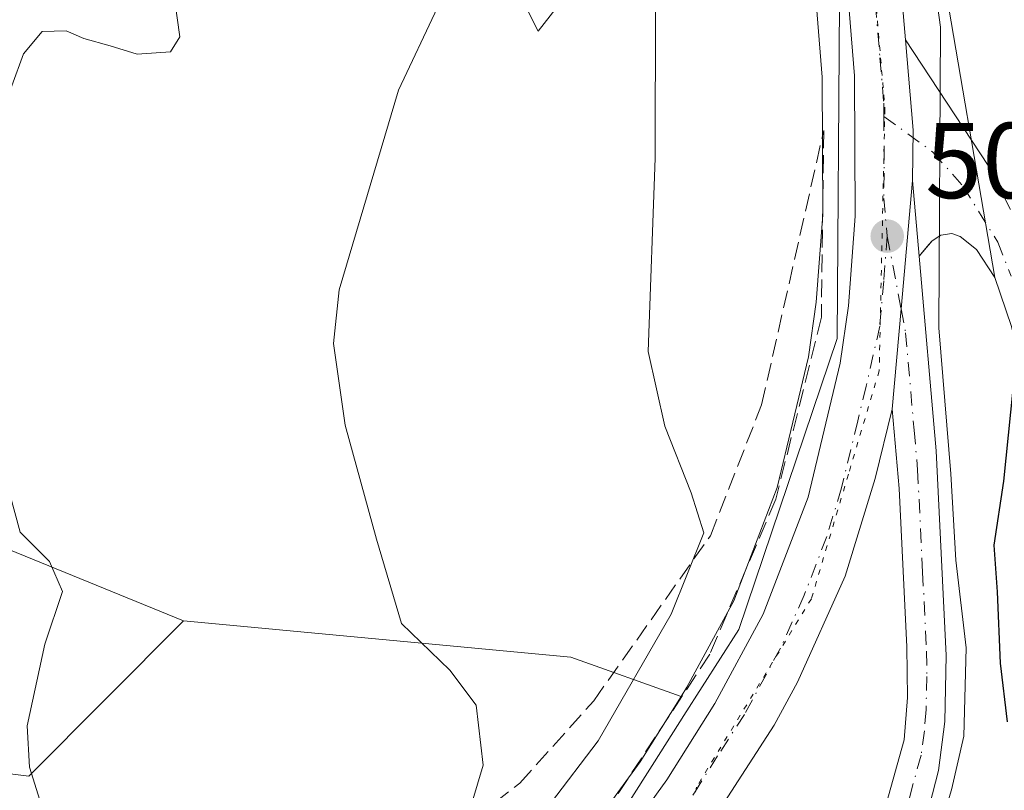
# Model space of a CAD drawing. Units: metres. Extents: x 635188 to 638657, y 4706612 to 4708993.
# Drawn here: x 635621 to 635713, y 4707894 to 4707966 of the extents above; entities that cross this region are included whole.
import ezdxf

# ---------------------------------------------------------------- set-up
doc = ezdxf.new("R2010")
doc.units = ezdxf.units.M
doc.header["$MEASUREMENT"] = 0
for name, pattern in [('DGN Style 3', [2.307223458686699, 1.648016756204785, -0.6592067024819142]), ('DGN Style 4', [2.6384748266838614, 1.318413404963828, -0.6592067024819142, 0.001648016756204785, -0.6592067024819142]), ('DGN Style 5', [1.1536117293433497, 0.4944050268614355, -0.6592067024819142])]:
    doc.linetypes.add(name, pattern=pattern)
for name, color, linetype, lineweight in [('Carretera de calzada única Cxs', 7, 'Continuous', 13), ('Carretera de calzada única eje', 7, 'DGN Style 4', 0), ('Cultivos herbáceos CxS', 92, 'Continuous', 0), ('Curva de nivel maestra', 30, 'Continuous', 30), ('Curva de nivel normal', 30, 'Continuous', 0), ('Matorral CxS', 135, 'Continuous', 0), ('Núcleo urbano CxS', 7, 'Continuous', 0), ('Pista no pavimentada Cxs', 111, 'Continuous', 0), ('Pista no pavimentada eje', 91, 'DGN Style 4', 0), ('Punto de cota en terreno', 7, 'Continuous', 0), ('Rótulo de punto de cota en terreno', 7, 'Continuous', 0), ('Suelo desnudo CxS', 253, 'Continuous', 0), ('Talud superficial', 30, 'DGN Style 3', 0), ('Vía pecuaria CxS', 92, 'Continuous', 13), ('Vía pecuaria eje', 92, 'DGN Style 5', 0), ('Área de descanso CxS', 135, 'Continuous', 0)]:
    doc.layers.add(name, color=color, linetype=linetype, lineweight=lineweight)
doc.styles.add('Style-Arial', font='txt')

# ---------------------------------------------------------------- blocks, each defined once
blk = doc.blocks.new('5PATER')
at = {"layer": 'Suelo desnudo CxS', "linetype": 'Continuous', "lineweight": 0}
h = blk.add_hatch(color=51, dxfattribs=at)
edge = h.paths.add_edge_path()
edge.add_ellipse((0, 0), major_axis=(-0.1095731443231308, -0.1110710700762829), ratio=0.9994222409660322, start_angle=0, end_angle=360)

msp = doc.modelspace()

# ---------------------------------------------------------------- linework, layer by layer
at = {"layer": 'Carretera de calzada única Cxs', "color": 7, "linetype": 'Continuous', "lineweight": 13, "extrusion": (0.0378546421323636, -0.01228767692083449, 0.9992077056673051), "elevation": -33283.94097104607, "flags": 128}
msp.add_lwpolyline([(4674215.488154513, 848248.787701584), (4674219.961127014, 848250.1671329954), (4674227.748464074, 848253.4511345524)], dxfattribs=at)
at = {"layer": 'Carretera de calzada única Cxs', "color": 7, "linetype": 'Continuous', "lineweight": 13, "extrusion": (0.3782781717691873, -0.04178914388369785, 0.9247482317995688), "elevation": 44195.85259943339, "flags": 128}
msp.add_lwpolyline([(4749264.933722555, -106070.7317086593), (4749274.298443783, -106070.5159849705), (4749286.271600366, -106070.2280030426)], dxfattribs=at)
msp.add_lwpolyline([(4749264.933722555, -106070.7317086593), (4749274.298443783, -106070.5159849705), (4749286.271600366, -106070.2280030426)], dxfattribs=at)
at = {"layer": 'Carretera de calzada única Cxs', "color": 7, "linetype": 'Continuous', "lineweight": 13, "extrusion": (0.002191228196343379, -0.02464780110717927, 0.999693795329136), "elevation": -114145.9363633822, "flags": 128}
msp.add_lwpolyline([(1050106.751395292, 4631756.769537135), (1050106.751395292, 4631749.729734305)], dxfattribs=at)
at = {"layer": 'Carretera de calzada única Cxs', "color": 7, "linetype": 'Continuous', "lineweight": 13}
for points in [[(635591.9801000003, 4708166.440099999, 493.9900000000052), (635609.3201000001, 4708160.9901, 494.954700000002), (635633.6901000004, 4708151.370100001, 496.1751999999979), (635642.1001000004, 4708146.5001, 496.7845999999991), (635646.5800999999, 4708143.2601, 496.8380999999936), (635654.6501000002, 4708136.4301, 497.1386999999959), (635660.9700999996, 4708129.8301, 497.4198000000034), (635664.4200999998, 4708125.710100001, 497.672000000006), (635670.6401000004, 4708117.0601, 498.0387999999948), (635678.4700999996, 4708104.9901, 498.710500000001), (635684.8201000001, 4708093.5601, 499.1897000000026), (635688.5401, 4708085.1601, 499.6005000000005), (635692.1101000002, 4708073.8101, 500.0899999999965), (635693.7001, 4708065.3201, 500.127999999997), (635696.4700999996, 4708039.460100001, 501.5225999999967), (635700.5900999998, 4707996.120100001, 502.2709999999934), (635701.9401000004, 4707981.850099999, 502.3267000000051), (635703.4433000004, 4707964.280099999, 502.0745000000024)], [(635610.0701000001, 4707831.9901, 505.1116999999941), (635615.3601000002, 4707838.7601, 504.8214000000008), (635621.1601, 4707845.1501, 504.8761999999988), (635627.2801000001, 4707850.860099999, 504.6486000000005), (635637.9401000004, 4707859.4301, 504.0469000000012), (635654.5701000001, 4707869.720100001, 502.9581999999937), (635663.7701000003, 4707876.390100001, 502.4174000000058), (635669.1001000004, 4707881.0601, 502.155700000003), (635672.8501000004, 4707884.790100001, 501.9107999999979), (635677.2500999998, 4707889.9301, 501.7786000000052), (635681.2701000003, 4707895.470100001, 501.7548999999999), (635685.7200999996, 4707902.5701, 501.5675999999949), (635690.2301000003, 4707910.860099999, 501.6006000000052), (635694.3901000004, 4707921.7501, 501.585699999996), (635697.3800999997, 4707934.220100001, 501.6548000000039), (635698.1401000004, 4707939.550100001, 501.7997999999934), (635698.7701000003, 4707947.880100001, 502.1082000000025), (635698.7100999998, 4707960.9301, 502.3617999999988), (635697.0100999996, 4707981.940099999, 502.5381000000052)], [(635610.0701000001, 4707831.9901, 505.1116999999941), (635615.3601000002, 4707838.7601, 504.8214000000008), (635621.1601, 4707845.1501, 504.8761999999988), (635627.2801000001, 4707850.860099999, 504.6486000000005), (635637.9401000004, 4707859.4301, 504.0469000000012), (635654.5701000001, 4707869.720100001, 502.9581999999937), (635663.7701000003, 4707876.390100001, 502.4174000000058), (635669.1001000004, 4707881.0601, 502.155700000003), (635672.8501000004, 4707884.790100001, 501.9107999999979), (635677.2500999998, 4707889.9301, 501.7786000000052), (635681.2701000003, 4707895.470100001, 501.7548999999999), (635685.7200999996, 4707902.5701, 501.5675999999949), (635690.2301000003, 4707910.860099999, 501.6006000000052), (635694.3901000004, 4707921.7501, 501.585699999996), (635697.3800999997, 4707934.220100001, 501.6548000000039), (635698.1401000004, 4707939.550100001, 501.7997999999934), (635698.7701000003, 4707947.880100001, 502.1082000000025), (635698.7100999998, 4707960.9301, 502.3617999999988), (635697.0100999996, 4707981.940099999, 502.5381000000052)], [(635701.9401000004, 4707981.850099999, 502.3267000000051), (635703.4433000004, 4707964.280099999, 502.0745000000024), (635704.1601, 4707955.860099999, 501.9437999999937), (635704.0900999998, 4707951.1801, 501.8889000000054), (635703.0401, 4707939.2501, 501.7792999999947), (635702.2100999998, 4707929.920100001, 501.6971999999951), (635700.6401000004, 4707923.4801, 501.6128000000026), (635697.8501000004, 4707914.420100001, 501.5947000000015), (635693.4200999998, 4707904.5601, 501.5258999999933), (635691.2500999998, 4707900.540100001, 501.570000000007), (635686.2500999998, 4707892.8301, 501.6465999999928), (635681.3000999996, 4707886.0801, 501.8171000000002), (635672.4200999998, 4707876.590100001, 502.1129999999976), (635666.6601, 4707871.670100001, 502.3313999999955), (635660.0900999998, 4707866.8201, 502.5801000000066), (635640.9501, 4707854.5701, 503.5994000000064), (635635.1201, 4707850.290100001, 503.6820000000008), (635628.2001, 4707843.9101, 504.0351999999984), (635623.4001000002, 4707839.5001, 504.2929000000004), (635615.9801000003, 4707830.850099999, 504.4171999999963)], [(635701.6501000002, 4707893.220100001, 501.323000000004), (635703.3101000005, 4707899.190099999, 501.2391999999964), (635703.6300999997, 4707903.130100001, 501.2155999999959), (635703.5701000001, 4707907.8301, 501.1882000000041), (635702.8501000004, 4707922.540100001, 501.6374000000069), (635702.2100999998, 4707929.920100001, 501.6971999999951), (635703.0401, 4707939.2501, 501.7792999999947), (635704.0900999998, 4707951.1801, 501.8889000000054), (635704.7133, 4707944.170100001, 501.7146999999969), (635706.3000999996, 4707926.0701, 501.7780000000057), (635707.2301000003, 4707907.040100001, 501.2213999999949), (635707.1001000004, 4707900.880100001, 501.4223999999958), (635706.5000999998, 4707896.340100001, 501.6037000000069), (635704.5201000003, 4707888.630100001, 502.7488000000012)], [(635704.7133, 4707944.170100001, 501.7146999999969), (635706.3000999996, 4707926.0701, 501.7780000000057), (635707.2301000003, 4707907.040100001, 501.2213999999949), (635707.1001000004, 4707900.880100001, 501.4223999999958), (635706.5000999998, 4707896.340100001, 501.6037000000069), (635704.5201000003, 4707888.630100001, 502.7488000000012)], [(635702.2100999998, 4707929.920100001, 501.6971999999951), (635700.6401000004, 4707923.4801, 501.6128000000026), (635697.8501000004, 4707914.420100001, 501.5947000000015), (635693.4200999998, 4707904.5601, 501.5258999999933), (635691.2500999998, 4707900.540100001, 501.570000000007), (635686.2500999998, 4707892.8301, 501.6465999999928), (635681.3000999996, 4707886.0801, 501.8171000000002), (635672.4200999998, 4707876.590100001, 502.1129999999976), (635666.6601, 4707871.670100001, 502.3313999999955), (635660.0900999998, 4707866.8201, 502.5801000000066), (635640.9501, 4707854.5701, 503.5994000000064), (635635.1201, 4707850.290100001, 503.6820000000008)], [(635635.1201, 4707850.290100001, 503.6820000000008), (635636.4101, 4707849.360099999, 503.6079000000027), (635637.3000999996, 4707849.170100001, 503.5605999999971), (635638.4700999996, 4707849.170100001, 503.542300000001), (635640.0900999998, 4707849.470100001, 503.5396999999939), (635644.6201, 4707851.200099999, 503.8965999999928), (635679.0500999996, 4707870.460100001, 502.1067999999942), (635687.4600999998, 4707875.7601, 501.8539000000019), (635691.9301000005, 4707879.130100001, 501.6532000000007), (635695.6501000002, 4707882.7501, 501.5102000000043), (635698.9501, 4707887.270099999, 501.5044999999955), (635701.6501000002, 4707893.220100001, 501.323000000004), (635703.3101000005, 4707899.190099999, 501.2391999999964), (635703.6300999997, 4707903.130100001, 501.2155999999959), (635703.5701000001, 4707907.8301, 501.1882000000041), (635702.8501000004, 4707922.540100001, 501.6374000000069), (635702.2100999998, 4707929.920100001, 501.6971999999951)]]:
    msp.add_polyline3d(points, dxfattribs=at)
at = {"layer": 'Carretera de calzada única eje', "color": 7, "linetype": 'DGN Style 4', "lineweight": 0}
for points in [[(635683.6246999997, 4708090.088099999, 499.3163000000059), (635683.9851000002, 4708089.651900001, 499.3371000000043), (635685.7001, 4708085.800100001, 499.5185999999958), (635687.3800999997, 4708080.890100001, 499.7014999999956), (635689.1601, 4708075.220100001, 499.9091000000044), (635690.2200999996, 4708070.290100001, 500.0047999999952), (635691.0100999996, 4708066.040100001, 500.1572000000015), (635692.1300999997, 4708056.860099999, 500.4373999999953), (635693.5100999996, 4708043.9301, 501.6008000000002), (635695.5701000001, 4708022.2601, 501.7262999999948), (635698.8000999996, 4707989.030099999, 502.331600000005), (635699.4700999996, 4707981.890100001, 502.3469000000041), (635700.2200999996, 4707973.110099999, 502.2076999999991), (635701.0701000001, 4707962.600099999, 502.1693999999989), (635701.4301000005, 4707958.390100001, 502.0938000000024), (635701.4376999997, 4707957.1403, 502.0819999999949)], [(635701.4376999997, 4707957.1403, 502.0819999999949), (635701.4700999996, 4707951.870100001, 502.0366000000067), (635701.4301000005, 4707949.530099999, 501.9948000000004), (635701.7401000002, 4707946.020099999, 501.9101999999984)], [(635701.7401000002, 4707946.020099999, 501.9101999999984), (635701.4200999998, 4707941.860099999, 501.8353999999963), (635701.0601000005, 4707937.6601, 501.7682999999961), (635699.7901, 4707932.0701, 501.6257000000041), (635699.0100999996, 4707928.850099999, 501.5583999999944), (635697.5100999996, 4707922.610099999, 501.5878999999986), (635696.1201, 4707918.0801, 501.4903999999952), (635694.0401, 4707912.640100001, 501.4841000000015), (635691.8201000001, 4707907.710100001, 501.4621000000043), (635688.4801000003, 4707901.550100001, 501.457899999994), (635685.9801000003, 4707897.700099999, 501.5210999999982), (635683.7600999996, 4707894.1501, 501.5581999999995)], [(635701.7401000002, 4707946.020099999, 501.9101999999984), (635703.0401, 4707939.2501, 501.7792999999947), (635703.4600999998, 4707937.040100001, 501.7712000000029), (635704.2500999998, 4707927.9901, 501.7467000000034), (635704.5701000001, 4707924.300100001, 501.6977000000043), (635705.0401, 4707914.790100001, 501.3494999999967), (635705.4001000002, 4707907.4301, 501.1934999999939), (635705.4301000005, 4707905.0801, 501.2593999999954), (635705.3601000002, 4707902.0001, 501.3279000000039), (635705.2001, 4707900.030099999, 501.3221999999951), (635704.9001000002, 4707897.7601, 501.315499999997), (635704.0701000001, 4707894.780099999, 501.5342999999993), (635703.0800999999, 4707890.920100001, 501.7168999999994)]]:
    msp.add_polyline3d(points, dxfattribs=at)
at = {"layer": 'Cultivos herbáceos CxS', "color": 92, "linetype": 'Continuous', "lineweight": 0, "extrusion": (0.0588664860567988, -0.6725479493129705, 0.7377086096110326), "elevation": -3128499.067856302, "flags": 128}
msp.add_lwpolyline([(1043717.907938292, 3419298.069598707), (1043753.461637826, 3419289.259303396), (1043763.350813139, 3419283.095355361)], dxfattribs=at)
at = {"layer": 'Cultivos herbáceos CxS', "color": 92, "linetype": 'Continuous', "lineweight": 0}
for points in [[(635694.0217000004, 4707981.6743, 503.8448999999965), (635695.7106999997, 4707960.802100001, 503.3959000000032), (635695.7695000004, 4707947.986500001, 503.1606000000029), (635695.1561000004, 4707939.875299999, 503.0335000000051), (635694.4299, 4707934.7829, 503.1263999999938), (635691.5181, 4707922.638900001, 502.7868000000017), (635687.4990999997, 4707912.117900001, 503.0149999999995), (635683.1290999996, 4707904.084899999, 503.1925999999949), (635682.5809000004, 4707903.2105, 503.1554999999935), (635672.3328999998, 4707906.8781, 507.3169000000053), (635636.3479000004, 4707910.252699999, 513.2648999999947), (635606.0329, 4707922.614900001, 518.773199999996), (635600.1771000001, 4707933.4319, 519.4688000000025), (635602.4297000002, 4707961.8267, 519.6723999999958), (635607.6111000003, 4707979.1787, 519.2060999999958)], [(635694.0217000004, 4707981.6743, 503.8448999999965), (635695.7106999997, 4707960.802100001, 503.3959000000032), (635695.7695000004, 4707947.986500001, 503.1606000000029), (635695.1561000004, 4707939.875299999, 503.0335000000051), (635694.4299, 4707934.7829, 503.1263999999938), (635691.5181, 4707922.638900001, 502.7868000000017), (635687.4990999997, 4707912.117900001, 503.0149999999995), (635683.1290999996, 4707904.084899999, 503.1925999999949), (635682.5809000004, 4707903.2105, 503.1554999999935)], [(635755.4567999998, 4707833.66, 492.4517999999953), (635757.5734000001, 4707839.480900001, 491.6208000000043), (635756.2505000001, 4707848.7413, 491.0430999999954), (635752.8108999999, 4707855.355900001, 491.3996999999945), (635751.9935, 4707857.1834, 491.4483000000037), (635749.1501000002, 4707859.7601, 491.8123999999953), (635743.5000999998, 4707866.2601, 492.7446000000054), (635737.4501, 4707875.2401, 493.713699999993), (635727.3601000002, 4707892.4801, 495.7041000000027), (635723.0201000003, 4707901.440099999, 496.7725999999967), (635721.3768999996, 4707905.5864, 497.4061999999976), (635720.2301000003, 4707908.4801, 497.7590000000055), (635718.7001, 4707913.350099999, 498.2657999999938), (635718.5444999998, 4707914.069, 498.3261999999959), (635714.4901000002, 4707932.800100001, 500.3977000000014), (635713.3000999996, 4707937.630100001, 500.7679999999964), (635711.7401000002, 4707942.1801, 501.1921000000002), (635704.9278999995, 4707982.118899999, 502.446299999996)], [(635704.9278999995, 4707982.118899999, 502.446299999996), (635711.7401000002, 4707942.1801, 501.1921000000002), (635713.3000999996, 4707937.630100001, 500.7679999999964), (635714.4901000002, 4707932.800100001, 500.3977000000014), (635718.5444999998, 4707914.069, 498.3261999999959), (635718.7001, 4707913.350099999, 498.2657999999938), (635720.2301000003, 4707908.4801, 497.7590000000055), (635721.3768999996, 4707905.5864, 497.4061999999976), (635723.0201000003, 4707901.440099999, 496.7725999999967), (635727.3601000002, 4707892.4801, 495.7041000000027), (635737.4501, 4707875.2401, 493.713699999993), (635743.5000999998, 4707866.2601, 492.7446000000054), (635749.1501000002, 4707859.7601, 491.8123999999953), (635751.9935, 4707857.1834, 491.4483000000037), (635752.8108999999, 4707855.355900001, 491.3996999999945), (635756.2505000001, 4707848.7413, 491.0430999999954), (635757.5734000001, 4707839.480900001, 491.6208000000043), (635755.4567999998, 4707833.66, 492.4517999999953)], [(635661.4867000004, 4707980.6951, 511.2697999999946), (635669.2911, 4707965.058900001, 507.9533999999985), (635676.0913000006, 4707973.769900001, 506.4710999999952)], [(635661.4867000004, 4707980.6951, 511.2697999999946), (635669.2911, 4707965.058900001, 507.9533999999985), (635676.0913000006, 4707973.769900001, 506.4710999999952)], [(635636.3479000004, 4707910.252699999, 513.2648999999947), (635606.0329, 4707922.614900001, 518.773199999996), (635600.1771000001, 4707933.4319, 519.4688000000025), (635602.4297000002, 4707961.8267, 519.6723999999958), (635607.6111000003, 4707979.1787, 519.2060999999958)]]:
    msp.add_polyline3d(points, dxfattribs=at)
at = {"layer": 'Curva de nivel maestra', "color": 30, "linetype": 'Continuous', "lineweight": 30, "elevation": 500, "flags": 128}
msp.add_lwpolyline([(635712.9199999999, 4707900.870100001), (635712.29, 4707906.3101), (635712.0099999999, 4707912.940099999), (635711.6799999997, 4707917.280099999), (635712.5899999999, 4707923.2401), (635713.4600000001, 4707931.790100001)], dxfattribs=at)
at = {"layer": 'Curva de nivel normal', "color": 30, "linetype": 'Continuous', "lineweight": 0, "flags": 128}
for points, elevation in [([(635619.2800000003, 4707957.030099999), (635621.4699999997, 4707962.9801), (635623.2100000001, 4707965.030099999), (635625.4199999999, 4707965.110099999), (635627.0700000003, 4707964.4001), (635629.5300000003, 4707963.720100001), (635632.0199999996, 4707962.920100001), (635635.1200000001, 4707963.1601), (635635.9900000002, 4707964.540100001), (635635.4600000001, 4707968.340100001)], 515), ([(635659.9600000001, 4707967.2601), (635656.3200000003, 4707959.5801), (635650.79, 4707941.040100001), (635650.2699999996, 4707936.030099999), (635651.3499999996, 4707928.440099999), (635654.2599999999, 4707917.860099999), (635656.5899999999, 4707910.0101), (635661.0999999996, 4707905.670100001), (635663.5499999998, 4707902.4101), (635664.1900000004, 4707896.8301), (635663.1399999997, 4707893.3101), (635659.6900000004, 4707889.5101), (635654.6900000004, 4707885.460100001), (635646.0499999998, 4707877.780099999), (635637.1299999999, 4707870.300100001), (635626.3799999999, 4707860.3201), (635618.0199999996, 4707853.6601), (635611.9900000002, 4707851.5801), (635607.4199999999, 4707851.340100001), (635601.9400000004, 4707849.9001), (635597.1600000003, 4707848.210100001), (635593.7000000002, 4707845.7501), (635590.9000000004, 4707840.3301), (635589.4900000002, 4707833.790100001)], 510), ([(635680.2000000002, 4707967.4801), (635680.1799999997, 4707953.270099999), (635679.5300000003, 4707935.290100001), (635681.0899999999, 4707928.350099999), (635683.5199999996, 4707922.140100001), (635684.7000000002, 4707918.4301), (635681.6600000003, 4707910.870100001), (635674.8799999999, 4707899.100099999), (635670.4600000001, 4707893.280099999), (635666.7999999998, 4707888.620100001), (635659.7699999996, 4707881.540100001), (635652.0499999998, 4707875.280099999), (635642.9600000001, 4707868.540100001), (635624.3899999997, 4707852.840100001), (635610.0700000003, 4707842.170100001), (635606.4900000002, 4707839.140100001), (635605.1500000004, 4707836.9101), (635601.9800000006, 4707833.5601)], 505), ([(635620.5300000003, 4707879.290100001), (635621.6699999999, 4707883.0101), (635622.3200000003, 4707886.4901), (635623.29, 4707892.590100001), (635622.0300000003, 4707896.6601), (635621.79, 4707900.4901), (635623.4500000002, 4707908.0801), (635625.0899999999, 4707912.970100001), (635623.8700000001, 4707915.780099999), (635621.1600000003, 4707918.4901), (635619.2400000002, 4707925.4801)], 515)]:
    msp.add_lwpolyline(points, dxfattribs=dict(at, elevation=elevation))
at = {"layer": 'Matorral CxS', "color": 135, "linetype": 'Continuous', "lineweight": 0, "extrusion": (0.0588664860567988, -0.6725479493129705, 0.7377086096110326), "elevation": -3128499.067856302, "flags": 128}
msp.add_lwpolyline([(1043717.907938292, 3419298.069598707), (1043753.461637826, 3419289.259303396), (1043763.350813139, 3419283.095355361)], dxfattribs=at)
at = {"layer": 'Matorral CxS', "color": 135, "linetype": 'Continuous', "lineweight": 0}
for points in [[(635205.5031000003, 4708014.7114, 541.3858000000037), (635223.6266999999, 4707995.444900001, 544.5531999999948), (635235.6974999999, 4707978.8387, 549.5026000000071), (635246.2581000002, 4707960.7237, 555.5187000000005), (635258.3289000001, 4707944.117500001, 561.5222999999969), (635280.9603000004, 4707922.9835, 570.1276999999973), (635311.1372999996, 4707916.944300001, 567.366200000004), (635335.2783000004, 4707915.433900001, 565.3853999999993), (635353.3844999997, 4707919.962900001, 563.8089000000036), (635374.5085000005, 4707921.4727, 566.3138999999937), (635406.1939000003, 4707922.9825, 572.070000000007), (635424.2999, 4707933.5493, 568.5234000000055), (635440.8973000003, 4707941.097100001, 562.8420999999944), (635463.5295000002, 4707948.6447, 555.8055000000022), (635475.6007000003, 4707948.6447, 554.0464999999967), (635502.7594999997, 4707944.1151, 548.5565999999963), (635526.9007000001, 4707932.037900001, 541.0694999999978), (635548.0247, 4707921.470899999, 534.3920000000071), (635581.2182999998, 4707906.374500001, 525.0859999999957), (635609.8853000002, 4707897.316099999, 518.0516999999963), (635621.9565000003, 4707895.8069, 515.357799999998), (635636.3479000004, 4707910.252699999, 513.2648999999947)], [(635676.0913000006, 4707973.769900001, 506.4710999999952), (635669.2911, 4707965.058900001, 507.9533999999985), (635661.4867000004, 4707980.6951, 511.2697999999946)], [(635661.4867000004, 4707980.6951, 511.2697999999946), (635669.2911, 4707965.058900001, 507.9533999999985), (635676.0913000006, 4707973.769900001, 506.4710999999952)], [(635607.6111000003, 4707979.1787, 519.2060999999958), (635602.4297000002, 4707961.8267, 519.6723999999958), (635600.1771000001, 4707933.4319, 519.4688000000025), (635606.0329, 4707922.614900001, 518.773199999996), (635636.3479000004, 4707910.252699999, 513.2648999999947), (635621.9565000003, 4707895.8069, 515.357799999998), (635609.8853000002, 4707897.316099999, 518.0516999999963), (635581.2182999998, 4707906.374500001, 525.0859999999957), (635548.0247, 4707921.470899999, 534.3920000000071), (635526.9007000001, 4707932.037900001, 541.0694999999978), (635502.7594999997, 4707944.1151, 548.5565999999963), (635475.6007000003, 4707948.6447, 554.0464999999967), (635463.5295000002, 4707948.6447, 555.8055000000022), (635440.8973000003, 4707941.097100001, 562.8420999999944), (635424.2999, 4707933.5493, 568.5234000000055), (635406.1939000003, 4707922.9825, 572.070000000007), (635374.5085000005, 4707921.4727, 566.3138999999937), (635353.3844999997, 4707919.962900001, 563.8089000000036), (635335.2783000004, 4707915.433900001, 565.3853999999993), (635311.1372999996, 4707916.944300001, 567.366200000004), (635280.9603000004, 4707922.9835, 570.1276999999973), (635258.3289000001, 4707944.117500001, 561.5222999999969), (635246.2581000002, 4707960.7237, 555.5187000000005), (635235.6974999999, 4707978.8387, 549.5026000000071)], [(635636.3479000004, 4707910.252699999, 513.2648999999947), (635606.0329, 4707922.614900001, 518.773199999996), (635600.1771000001, 4707933.4319, 519.4688000000025), (635602.4297000002, 4707961.8267, 519.6723999999958), (635607.6111000003, 4707979.1787, 519.2060999999958)], [(635548.0247, 4707921.470899999, 534.3920000000071), (635581.2182999998, 4707906.374500001, 525.0859999999957), (635609.8853000002, 4707897.316099999, 518.0516999999963), (635621.9565000003, 4707895.8069, 515.357799999998), (635636.3479000004, 4707910.252699999, 513.2648999999947), (635672.3328999998, 4707906.8781, 507.3169000000053), (635682.5809000004, 4707903.2105, 503.1554999999935), (635678.7821000004, 4707897.149700001, 503.8157999999967), (635674.8926999997, 4707891.7895, 503.9812999999995), (635670.6492999997, 4707886.8323, 504.195200000002), (635667.0516999997, 4707883.254100001, 504.2391999999964), (635661.8970999997, 4707878.737700001, 504.4936000000016), (635652.8981, 4707872.213500001, 504.7802999999985), (635636.3614999996, 4707861.9813, 507.3291999999929), (635636.0603, 4707861.768300001, 507.3901000000042), (635625.3761, 4707853.178300001, 507.657600000006), (635625.2335000001, 4707853.0537, 507.6539000000049), (635619.1135, 4707847.343699999, 507.2513000000035), (635618.9386999998, 4707847.1665, 507.2507999999943), (635613.1387, 4707840.776500001, 505.5878999999986), (635613.0619000001, 4707840.6885, 505.5801000000066), (635612.9961000001, 4707840.6073, 505.5718999999954), (635607.7061000001, 4707833.837300001, 505.3206999999966)], [(635682.5809000004, 4707903.2105, 503.1554999999935), (635678.7821000004, 4707897.149700001, 503.8157999999967), (635674.8926999997, 4707891.7895, 503.9812999999995), (635670.6492999997, 4707886.8323, 504.195200000002), (635667.0516999997, 4707883.254100001, 504.2391999999964), (635661.8970999997, 4707878.737700001, 504.4936000000016), (635652.8981, 4707872.213500001, 504.7802999999985), (635636.3614999996, 4707861.9813, 507.3291999999929), (635636.0603, 4707861.768300001, 507.3901000000042), (635625.3761, 4707853.178300001, 507.657600000006), (635625.2335000001, 4707853.0537, 507.6539000000049), (635619.1135, 4707847.343699999, 507.2513000000035), (635618.9386999998, 4707847.1665, 507.2507999999943), (635613.1387, 4707840.776500001, 505.5878999999986), (635613.0619000001, 4707840.6885, 505.5801000000066), (635612.9961000001, 4707840.6073, 505.5718999999954), (635607.7061000001, 4707833.837300001, 505.3206999999966)]]:
    msp.add_polyline3d(points, dxfattribs=at)
at = {"layer": 'Núcleo urbano CxS', "color": 7, "linetype": 'Continuous', "lineweight": 0}
for points in [[(635619.1135, 4707847.343699999, 507.2513000000035), (635625.2335000001, 4707853.0537, 507.6539000000049), (635625.3761, 4707853.178300001, 507.657600000006), (635636.0603, 4707861.768300001, 507.3901000000042), (635636.3614999996, 4707861.9813, 507.3291999999929), (635652.8981, 4707872.213500001, 504.7802999999985), (635661.8970999997, 4707878.737700001, 504.4936000000016), (635667.0516999997, 4707883.254100001, 504.2391999999964), (635670.6492999997, 4707886.8323, 504.195200000002), (635674.8926999997, 4707891.7895, 503.9812999999995), (635678.7821000004, 4707897.149700001, 503.8157999999967), (635682.5809000004, 4707903.2105, 503.1554999999935), (635683.1290999996, 4707904.084899999, 503.1925999999949), (635687.4990999997, 4707912.117900001, 503.0149999999995), (635691.5181, 4707922.638900001, 502.7868000000017), (635694.4299, 4707934.7829, 503.1263999999938), (635695.1561000004, 4707939.875299999, 503.0335000000051), (635695.7695000004, 4707947.986500001, 503.1606000000029), (635695.7106999997, 4707960.802100001, 503.3959000000032), (635694.0217000004, 4707981.6743, 503.8448999999965)], [(635694.0217000004, 4707981.6743, 503.8448999999965), (635695.7106999997, 4707960.802100001, 503.3959000000032), (635695.7695000004, 4707947.986500001, 503.1606000000029), (635695.1561000004, 4707939.875299999, 503.0335000000051), (635694.4299, 4707934.7829, 503.1263999999938), (635691.5181, 4707922.638900001, 502.7868000000017), (635687.4990999997, 4707912.117900001, 503.0149999999995), (635683.1290999996, 4707904.084899999, 503.1925999999949), (635682.5809000004, 4707903.2105, 503.1554999999935)], [(635704.9278999995, 4707982.118899999, 502.446299999996), (635711.7401000002, 4707942.1801, 501.1921000000002), (635713.3000999996, 4707937.630100001, 500.7679999999964), (635714.4901000002, 4707932.800100001, 500.3977000000014), (635718.5444999998, 4707914.069, 498.3261999999959), (635718.7001, 4707913.350099999, 498.2657999999938), (635720.2301000003, 4707908.4801, 497.7590000000055), (635721.3768999996, 4707905.5864, 497.4061999999976), (635723.0201000003, 4707901.440099999, 496.7725999999967), (635727.3601000002, 4707892.4801, 495.7041000000027), (635737.4501, 4707875.2401, 493.713699999993), (635743.5000999998, 4707866.2601, 492.7446000000054), (635749.1501000002, 4707859.7601, 491.8123999999953), (635751.9935, 4707857.1834, 491.4483000000037), (635752.8108999999, 4707855.355900001, 491.3996999999945), (635756.2505000001, 4707848.7413, 491.0430999999954), (635757.5734000001, 4707839.480900001, 491.6208000000043), (635755.4567999998, 4707833.66, 492.4517999999953)], [(635704.9278999995, 4707982.118899999, 502.446299999996), (635711.7401000002, 4707942.1801, 501.1921000000002), (635713.3000999996, 4707937.630100001, 500.7679999999964), (635714.4901000002, 4707932.800100001, 500.3977000000014), (635718.5444999998, 4707914.069, 498.3261999999959), (635718.7001, 4707913.350099999, 498.2657999999938), (635720.2301000003, 4707908.4801, 497.7590000000055), (635721.3768999996, 4707905.5864, 497.4061999999976), (635723.0201000003, 4707901.440099999, 496.7725999999967), (635727.3601000002, 4707892.4801, 495.7041000000027), (635737.4501, 4707875.2401, 493.713699999993), (635743.5000999998, 4707866.2601, 492.7446000000054), (635749.1501000002, 4707859.7601, 491.8123999999953), (635751.9935, 4707857.1834, 491.4483000000037), (635752.8108999999, 4707855.355900001, 491.3996999999945), (635756.2505000001, 4707848.7413, 491.0430999999954), (635757.5734000001, 4707839.480900001, 491.6208000000043), (635755.4567999998, 4707833.66, 492.4517999999953)], [(635682.5809000004, 4707903.2105, 503.1554999999935), (635678.7821000004, 4707897.149700001, 503.8157999999967), (635674.8926999997, 4707891.7895, 503.9812999999995), (635670.6492999997, 4707886.8323, 504.195200000002), (635667.0516999997, 4707883.254100001, 504.2391999999964), (635661.8970999997, 4707878.737700001, 504.4936000000016), (635652.8981, 4707872.213500001, 504.7802999999985), (635636.3614999996, 4707861.9813, 507.3291999999929), (635636.0603, 4707861.768300001, 507.3901000000042), (635625.3761, 4707853.178300001, 507.657600000006), (635625.2335000001, 4707853.0537, 507.6539000000049), (635619.1135, 4707847.343699999, 507.2513000000035), (635618.9386999998, 4707847.1665, 507.2507999999943), (635613.1387, 4707840.776500001, 505.5878999999986), (635613.0619000001, 4707840.6885, 505.5801000000066), (635612.9961000001, 4707840.6073, 505.5718999999954), (635607.7061000001, 4707833.837300001, 505.3206999999966)]]:
    msp.add_polyline3d(points, dxfattribs=at)
at = {"layer": 'Pista no pavimentada Cxs', "color": 111, "linetype": 'Continuous', "lineweight": 0, "extrusion": (0.0378546421323636, -0.01228767692083449, 0.9992077056673051), "elevation": -33283.94097104607, "flags": 128}
msp.add_lwpolyline([(4674215.488154513, 848248.787701584), (4674219.961127014, 848250.1671329954), (4674227.748464074, 848253.4511345524)], dxfattribs=at)
at = {"layer": 'Pista no pavimentada Cxs', "color": 111, "linetype": 'Continuous', "lineweight": 0, "extrusion": (-0.7430226921844588, -0.4329128363557264, 0.510395684755856), "elevation": -2510223.997173007, "flags": 128}
msp.add_lwpolyline([(-3747844.42017929, 1490464.514420761), (-3747830.436164639, 1490466.004060136), (-3747825.86376102, 1490465.501001593)], dxfattribs=at)
at = {"layer": 'Pista no pavimentada Cxs', "color": 111, "linetype": 'Continuous', "lineweight": 0, "extrusion": (0.002191228196343379, -0.02464780110717927, 0.999693795329136), "elevation": -114145.9363633822, "flags": 128}
msp.add_lwpolyline([(1050106.751395292, 4631756.769537135), (1050106.751395292, 4631749.729734305)], dxfattribs=at)
at = {"layer": 'Pista no pavimentada Cxs', "color": 111, "linetype": 'Continuous', "lineweight": 0}
for points in [[(635713.3000999996, 4707937.630100001, 500.4829000000027), (635711.7401000002, 4707942.1801, 500.9146999999939), (635710.0401, 4707944.7601, 501.5296999999992), (635708.5201000003, 4707945.9801, 501.6573000000063), (635707.7401000002, 4707946.2601, 501.6310999999987), (635706.7200999996, 4707946.110099999, 501.6521999999969), (635705.9200999998, 4707945.590100001, 501.6803999999975), (635704.7133, 4707944.170100001, 501.7146999999969), (635704.0900999998, 4707951.1801, 501.8889000000054), (635704.1601, 4707955.860099999, 501.9437999999937), (635703.4433000004, 4707964.280099999, 502.0745000000024), (635711.1401000004, 4707952.5801, 503.3555000000051), (635713.2200999996, 4707948.5001, 502.922900000005)], [(635783.9035, 4707844.7985, 490.8111000000063), (635771.1901000004, 4707847.270099999, 490.2715000000026), (635766.3901000004, 4707848.670100001, 490.1646000000038), (635758.1700999998, 4707852.630100001, 490.5586000000039), (635754.1601, 4707855.220100001, 491.1873999999953), (635749.1501000002, 4707859.7601, 492.1506999999983), (635743.5000999998, 4707866.2601, 492.8178000000044), (635737.4501, 4707875.2401, 493.5938000000024), (635727.3601000002, 4707892.4801, 495.6514000000025), (635723.0201000003, 4707901.440099999, 496.585699999996), (635720.2301000003, 4707908.4801, 498.1276000000071), (635718.7001, 4707913.350099999, 498.1267999999982), (635714.4901000002, 4707932.800100001, 500.3963999999978), (635713.3000999996, 4707937.630100001, 500.4829000000027), (635711.7401000002, 4707942.1801, 500.9146999999939), (635710.0401, 4707944.7601, 501.5296999999992), (635708.5201000003, 4707945.9801, 501.6573000000063), (635707.7401000002, 4707946.2601, 501.6310999999987), (635706.7200999996, 4707946.110099999, 501.6521999999969), (635705.9200999998, 4707945.590100001, 501.6803999999975), (635704.7133, 4707944.170100001, 501.7146999999969)]]:
    msp.add_polyline3d(points, dxfattribs=at)
at = {"layer": 'Pista no pavimentada eje', "color": 91, "linetype": 'DGN Style 4', "lineweight": 0}
msp.add_polyline3d([(635701.4376999997, 4707957.1403, 502.0819999999949), (635705.9984999998, 4707953.826500001, 501.8683000000019), (635708.7852999996, 4707950.662900001, 502.1659000000073), (635712.0242999997, 4707945.465700001, 501.696299999996), (635713.2726999996, 4707942.2895, 500.7485000000015)], dxfattribs=at)
at = {"layer": 'Talud superficial', "color": 30, "linetype": 'DGN Style 3', "lineweight": 0}
msp.add_polyline3d([(635618.6908999998, 4707846.1176, 505.7810000000027), (635611.4941999996, 4707840.640699999, 505.2477999999974), (635614.6692000005, 4707850.430299999, 510.0154999999941), (635627.8984000003, 4707866.569900001, 513.573000000004), (635646.9484999999, 4707879.269900001, 510.501099999994), (635667.5860000001, 4707895.145, 508.4443000000028), (635674.4652000006, 4707902.8179, 506.7455999999948), (635685.3130999999, 4707918.163799999, 504.2716999999975), (635690.0756000001, 4707930.334600001, 503.9657000000007), (635695.8436000004, 4707955.840500001, 503.0911000000052), (635695.6319000004, 4707938.4838, 502.7079999999987), (635691.3986000001, 4707921.5504, 502.1291000000056), (635685.2602000004, 4707907.157099999, 502.1800999999978), (635675.5235000001, 4707892.340399999, 502.6385000000009), (635668.1151999999, 4707883.450400001, 502.699099999998), (635658.9077000003, 4707874.9572, 503.1689999999944), (635649.2503000004, 4707868.8718, 503.6542999999947), (635632.3169999998, 4707857.759299999, 504.9861999999994)], close=True, dxfattribs=at)
for points in [[(635611.4941999996, 4707840.640699999, 505.7902000000031), (635614.6692000005, 4707850.430299999, 510.3390999999974), (635627.8984000003, 4707866.569900001, 514.1508000000031), (635646.9484999999, 4707879.269900001, 511.4232000000048), (635667.5860000001, 4707895.145, 509.1089999999967), (635674.4652000006, 4707902.8179, 507.2014999999956), (635685.3130999999, 4707918.163799999, 504.6594999999944), (635690.0756000001, 4707930.334600001, 504.0813999999955), (635695.8436000004, 4707955.840500001, 503.2243000000017)], [(635695.8436000004, 4707955.840500001, 503.2243000000017), (635695.6319000004, 4707938.4838, 502.7220999999991), (635691.3986000001, 4707921.5504, 502.7231999999931), (635685.2602000004, 4707907.157099999, 502.905899999998), (635675.5235000001, 4707892.340399999, 503.8032999999996), (635668.1151999999, 4707883.450400001, 503.867499999993), (635658.9077000003, 4707874.9572, 504.0495999999985), (635649.2503000004, 4707868.8718, 504.5804999999964), (635632.3169999998, 4707857.759299999, 506.6680000000051), (635618.6908999998, 4707846.1176, 506.8271999999997), (635611.4941999996, 4707840.640699999, 505.7902000000031)]]:
    msp.add_polyline3d(points, dxfattribs=at)
at = {"layer": 'Vía pecuaria CxS', "color": 92, "linetype": 'Continuous', "lineweight": 13}
for points in [[(635697.2719000002, 4708033.935699999, 501.2394000000059), (635706.6958999997, 4707965.445800001, 502.2759999999981), (635706.557, 4707937.501, 501.7231999999931), (635707.665, 4707923.92, 501.7146000000066), (635708.1169999996, 4707915.880000001, 501.3815999999933), (635709.0990000004, 4707907.730000001, 501.1717000000062), (635708.8619999997, 4707899.536, 501.4713999999949), (635707.7350000005, 4707894.551000001, 502.1172999999981), (635707.198, 4707892.794, 502.4753999999957)], [(635697.2719000002, 4708033.935699999, 501.2394000000059), (635706.6958999997, 4707965.445800001, 502.2759999999981), (635706.557, 4707937.501, 501.7231999999931), (635707.665, 4707923.92, 501.7146000000066), (635708.1169999996, 4707915.880000001, 501.3815999999933), (635709.0990000004, 4707907.730000001, 501.1717000000062), (635708.8619999997, 4707899.536, 501.4713999999949), (635707.7350000005, 4707894.551000001, 502.1172999999981), (635707.198, 4707892.794, 502.4753999999957)], [(635602.1978000002, 4707834.7652, 506.1325999999972), (635615.1486000001, 4707845.274499999, 506.4839000000065), (635630.4475999996, 4707858.352700001, 506.571100000001), (635646.9803999999, 4707868.222999999, 503.879700000005), (635650.8508000001, 4707870.842399999, 503.9896000000008), (635664.0871000001, 4707879.800600001, 503.1554999999935), (635677.5784, 4707893.145600001, 501.9443000000028), (635680.1176000005, 4707897.135700001, 502.1855999999971), (635682.8568000002, 4707901.440199999, 501.7516999999935), (635687.9423000002, 4707909.431700001, 501.5962), (635697.1090000002, 4707936.505000001, 501.8840000000055), (635697.3191000001, 4707967.6666, 502.3787000000011)], [(635602.1978000002, 4707834.7652, 506.1325999999972), (635615.1486000001, 4707845.274499999, 506.4839000000065), (635630.4475999996, 4707858.352700001, 506.571100000001), (635646.9803999999, 4707868.222999999, 503.879700000005), (635650.8508000001, 4707870.842399999, 503.9896000000008), (635664.0871000001, 4707879.800600001, 503.1554999999935), (635677.5784, 4707893.145600001, 501.9443000000028), (635680.1176000005, 4707897.135700001, 502.1855999999971), (635682.8568000002, 4707901.440199999, 501.7516999999935), (635687.9423000002, 4707909.431700001, 501.5962), (635697.1090000002, 4707936.505000001, 501.8840000000055), (635697.3191000001, 4707967.6666, 502.3787000000011)]]:
    msp.add_polyline3d(points, dxfattribs=at)
at = {"layer": 'Vía pecuaria eje', "color": 92, "linetype": 'DGN Style 5', "lineweight": 0}
msp.add_polyline3d([(635698.3567000005, 4707995.9356, 502.1922999999952), (635701.5318, 4707957.8355, 502.0809000000008), (635701.0026000004, 4707933.493799999, 501.7002000000066), (635698.1403000001, 4707923.8759, 501.5724999999948), (635694.6967000002, 4707912.305000001, 501.5224000000017), (635684.0050999997, 4707894.7827, 501.5457000000025), (635683.9665999999, 4707894.452299999, 501.5541999999987), (635682.7904000003, 4707892.791999999, 501.577099999995), (635669.5612000005, 4707877.9091, 502.0567000000011), (635656.6627000002, 4707868.318, 502.6603000000032), (635642.4413999999, 4707859.388300001, 503.4453000000067), (635629.5428999999, 4707849.7971, 504.1790000000037), (635628.9744999995, 4707848.249199999, 504.0910000000004), (635624.7516999999, 4707836.749700001, 504.7397000000056), (635617.1385000005, 4707816.017200001, 504.0096999999951), (635613.1698000003, 4707800.539000001, 502.6784999999945), (635613.0491000004, 4707798.407099999, 502.4183000000049), (635612.3448999999, 4707785.966200001, 503.9072000000015), (635618.7259999998, 4707771.1702, 503.3788000000059), (635626.2666999997, 4707759.263900001, 499.9401999999973), (635638.9666999998, 4707745.770199999, 499.2560999999987), (635654.8416999998, 4707726.720100001, 501.0571000000054), (635663.1760999998, 4707712.829500001, 499.4796999999963)], dxfattribs=at)
at = {"layer": 'Área de descanso CxS', "color": 135, "linetype": 'Continuous', "lineweight": 0}
for points in [[(635629.3968000002, 4707832.9573, 507.952099999995), (635631.1900000004, 4707835.470000001, 505.2163), (635634.1399999997, 4707839.32, 503.7734999999957), (635651.6101000002, 4707848.590100001, 508.2192000000068), (635666.5301000001, 4707858.370100001, 505.0166999999929), (635688.3901000004, 4707870.460100001, 502.0837999999931), (635693.2100999998, 4707874.030099999, 501.9677999999985), (635697.6101000002, 4707878.030099999, 501.8638000000064), (635700.3400999998, 4707881.270099999, 502.4725999999937), (635703.8300999999, 4707886.770099999, 502.8276000000042), (635704.5201000003, 4707888.630100001, 502.7488000000012), (635706.5000999998, 4707896.340100001, 501.6037000000069), (635707.1001000004, 4707900.880100001, 501.4223999999958), (635707.2301000003, 4707907.040100001, 501.2213999999949), (635706.3000999996, 4707926.0701, 501.7780000000057), (635704.7133, 4707944.170100001, 501.7146999999969), (635705.6227000002, 4707945.2401, 501.6873999999953), (635705.9200999998, 4707945.590100001, 501.6803999999975), (635706.7200999996, 4707946.110099999, 501.6521999999969), (635707.7401000002, 4707946.2601, 501.6310999999987), (635708.5201000003, 4707945.9801, 501.6573000000063), (635710.0401, 4707944.7601, 501.5296999999992), (635711.7401000002, 4707942.1801, 500.9146999999939), (635713.3000999996, 4707937.630100001, 500.4829000000027)], [(635704.7133, 4707944.170100001, 501.7146999999969), (635705.6227000002, 4707945.2401, 501.6873999999953), (635705.9200999998, 4707945.590100001, 501.6803999999975), (635706.7200999996, 4707946.110099999, 501.6521999999969), (635707.7401000002, 4707946.2601, 501.6310999999987), (635708.5201000003, 4707945.9801, 501.6573000000063), (635710.0401, 4707944.7601, 501.5296999999992), (635711.7401000002, 4707942.1801, 500.9146999999939), (635713.3000999996, 4707937.630100001, 500.4829000000027), (635714.4901000002, 4707932.800100001, 500.3963999999978), (635718.7001, 4707913.350099999, 498.1267999999982), (635720.2301000003, 4707908.4801, 498.1276000000071), (635723.0201000003, 4707901.440099999, 496.585699999996), (635727.3601000002, 4707892.4801, 495.6514000000025), (635737.4501, 4707875.2401, 493.5938000000024), (635743.5000999998, 4707866.2601, 492.8178000000044), (635749.1501000002, 4707859.7601, 492.1506999999983), (635751.9935, 4707857.1834, 491.4600000000065)], [(635704.5201000003, 4707888.630100001, 502.7488000000012), (635706.5000999998, 4707896.340100001, 501.6037000000069), (635707.1001000004, 4707900.880100001, 501.4223999999958), (635707.2301000003, 4707907.040100001, 501.2213999999949), (635706.3000999996, 4707926.0701, 501.7780000000057), (635704.7133, 4707944.170100001, 501.7146999999969)]]:
    msp.add_polyline3d(points, dxfattribs=at)

# ---------------------------------------------------------------- block references
at = {"layer": 'Punto de cota en terreno', "color": 7, "linetype": 'Continuous', "lineweight": 0, "xscale": 10, "yscale": 10, "zscale": 10}
msp.add_blockref('5PATER', (635701.75, 4707946.02, 501.7899999999936), dxfattribs=at)

# ---------------------------------------------------------------- texts
at = {"layer": 'Rótulo de punto de cota en terreno', "color": 7, "linetype": 'Continuous', "lineweight": 0, "style": 'Style-Arial'}
msp.add_text('501,79', height=7.000000000000002, dxfattribs=at).set_placement((635705.2778000003, 4707949.547800001))

doc.saveas('drawing.dxf')
